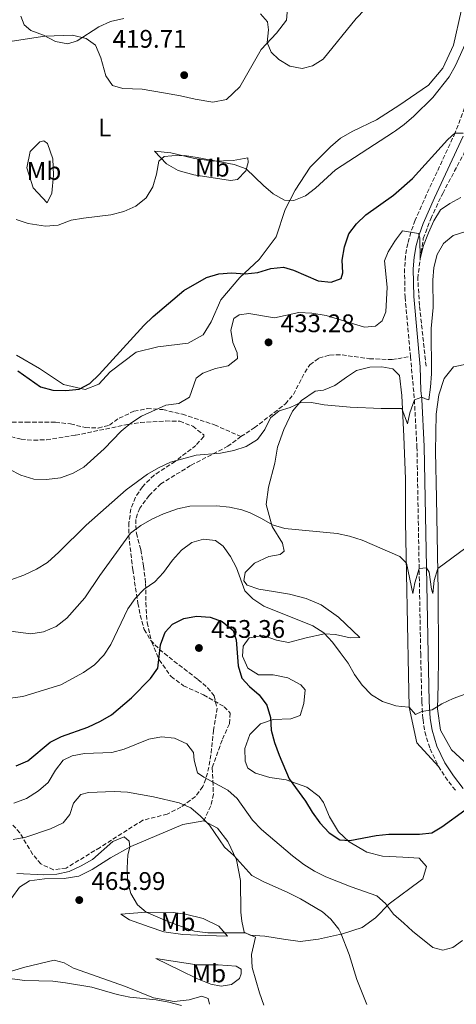
# Model space of a CAD drawing. Units: metres. Extents: x 600895 to 604350, y 4710658 to 4713022.
# Drawn here: x 602318 to 602490, y 4710920 to 4711307 of the extents above; entities that cross this region are included whole.
import ezdxf
from ezdxf.enums import TextEntityAlignment as Align

# ---------------------------------------------------------------- set-up
doc = ezdxf.new("R2010")
doc.units = ezdxf.units.M
doc.header["$MEASUREMENT"] = 0
doc.linetypes.add('DGN Style 3', pattern=[2.435890702152634, 1.739921930109024, -0.6959687720436097])
for name, color, linetype, lineweight in [('Barranco lineal', 142, 'DGN Style 3', 13), ('Camino', 7, 'DGN Style 3', 0), ('Cota de punto acotado terreno', 7, 'Continuous', 0), ('Curva de nivel directora', 30, 'Continuous', 30), ('Curva de nivel intermedia', 30, 'Continuous', 0), ('Etiqueta de uso rústico', 92, 'Continuous', 0), ('Línea de cambio de uso (parcela vista)', 92, 'Continuous', 0), ('Margen derecho', 7, 'Continuous', 0), ('Punto acotado terreno (símbolo)', 7, 'Continuous', 0), ('Senda', 7, 'DGN Style 3', 0), ('Zona arbolada', 92, 'DGN Style 3', 0)]:
    doc.layers.add(name, color=color, linetype=linetype, lineweight=lineweight)
doc.styles.add('Style-Arial', font='arial.ttf')

# ---------------------------------------------------------------- blocks, each defined once
blk = doc.blocks.new('5PATER')
at = {"layer": 'Punto acotado terreno (símbolo)', "linetype": 'Continuous', "lineweight": 0}
h = blk.add_hatch(color=51, dxfattribs=at)
edge = h.paths.add_edge_path()
edge.add_ellipse((0, 0), major_axis=(-0.1095731443231308, -0.1110710700762829), ratio=0.9994222409660317, start_angle=0, end_angle=360)

msp = doc.modelspace()

# ---------------------------------------------------------------- linework, layer by layer
at = {"layer": 'Barranco lineal', "color": 142, "linetype": 'DGN Style 3', "lineweight": 13}
msp.add_polyline3d([(602477.75, 4711171, 433.8600000000006), (602475.1399999997, 4711194.890000001, 431.679999999993), (602474.4500000002, 4711205.460000001, 431.0099999999948), (602475.4000000004, 4711213.26, 430), (602476.6399999997, 4711221.210000001, 429.4700000000012), (602479.5700000003, 4711229.029999999, 428.5500000000029), (602484.2599999999, 4711239, 427.3399999999965), (602492.5300000003, 4711254.529999999, 425), (602496.6299999999, 4711264.930000001, 424.1300000000047), (602500.1200000001, 4711274.310000001, 422.7799999999989), (602503.1100000005, 4711285.039999999, 421.3699999999953), (602504.7199999997, 4711294.92, 420), (602504.9000000004, 4711305.75, 419.2299999999959), (602506.5899999999, 4711326.75, 416.0800000000018), (602508.4000000004, 4711338.279999999, 415.0200000000041), (602508.9199999999, 4711343.9, 414.4700000000012)], dxfattribs=at)
at = {"layer": 'Camino', "color": 7, "linetype": 'DGN Style 3', "lineweight": 0, "extrusion": (-0.3342941792658318, -0.06645284390300774, 0.940123088348641), "elevation": -514046.0901403234, "flags": 128}
msp.add_lwpolyline([(-4503138.345684391, 1419202.27698872), (-4503132.378675905, 1419204.80020288), (-4503127.331678243, 1419207.528794936)], dxfattribs=at)
at = {"layer": 'Camino', "color": 7, "linetype": 'DGN Style 3', "lineweight": 0}
for points in [[(602493.7299999997, 4711274.980000002, 423.5800000000018), (602489.2199999992, 4711262.900000001, 425.1499999999943), (602477.9099999992, 4711238.600000001, 428.4100000000035), (602473.4299999998, 4711228.420000001, 429.5899999999965), (602471.7199999976, 4711223.75, 430.0299999999987), (602470.5100000007, 4711219.290000003, 430.4400000000024), (602469.620000001, 4711214.359999999, 430.8800000000047), (602469.2399999988, 4711209.400000002, 431.320000000007), (602469.44, 4711198.180000002, 432.1499999999943), (602471.5799999969, 4711174.779999999, 433.7899999999936)], [(602471.5799999969, 4711174.779999999, 433.7899999999936), (602473.129999998, 4711157.730000001, 434.9999999999999), (602474.1200000005, 4711139.290000001, 436.4700000000012), (602475.6099999992, 4711057.760000001, 442.6699999999984), (602476.0300000015, 4711038.830000001, 444.570000000007), (602476.5199999989, 4711031.980000002, 445.300000000003), (602477.2399999986, 4711027.060000001, 445.8099999999978), (602479.2699999983, 4711020.320000002, 446.6900000000023), (602482.640000001, 4711013.470000001, 447.3800000000048)]]:
    msp.add_polyline3d(points, dxfattribs=at)
at = {"layer": 'Curva de nivel directora', "color": 30, "linetype": 'Continuous', "lineweight": 30, "flags": 128}
for points, elevation in [([(602316.9999999984, 4711169.11), (602325.899999999, 4711162.840000001), (602330.7200000002, 4711161.530000002), (602335.8900000001, 4711161.390000001), (602341.1299999994, 4711161.900000002), (602345.3499999995, 4711164.230000001), (602348.9599999993, 4711167.690000001), (602366.5799999993, 4711187.000000001), (602370.2099999991, 4711190.53), (602382.3399999995, 4711200.810000002), (602391.249999999, 4711205.91), (602396.1599999996, 4711207.340000001), (602401.1500000008, 4711207.700000001), (602406.4999999995, 4711207.340000001), (602411.4699999985, 4711207.890000001), (602416.6200000005, 4711209.460000002), (602421.5899999993, 4711210.020000001), (602425.5700000002, 4711208.77), (602435.2499999985, 4711204.560000001), (602440.3800000004, 4711204.100000001), (602444.3199999988, 4711205.510000001), (602444.9699999993, 4711207.740000002), (602444.6600000008, 4711212.660000001), (602445.5500000004, 4711217.990000002), (602447.3099999995, 4711223.039999999), (602450.28, 4711227.070000002), (602454.0499999986, 4711230.5), (602464.8299999988, 4711238.27), (602465.9100000006, 4711239.210000004), (602472.3999999994, 4711244.830000003), (602486.1999999994, 4711260.090000002), (602489.2199999992, 4711262.900000001), (602492.3199999994, 4711262.750000001)], 425), ([(602316.2799999987, 4711013.650000001), (602320.8600000008, 4711015.680000001), (602329.6799999987, 4711022.970000003), (602334.1299999988, 4711025.25), (602344.5800000007, 4711028.940000001), (602349.4699999989, 4711031.230000001), (602353.8200000008, 4711033.689999999), (602361.7699999991, 4711040.390000001), (602369.1999999988, 4711048.04), (602372.0800000001, 4711052.15), (602373.1199999994, 4711061.240000002), (602374.9299999998, 4711066.29), (602377.9299999995, 4711069.420000002), (602382.3899999986, 4711071.660000001), (602387.3099999983, 4711072.600000001), (602392.7300000008, 4711072.24), (602397.4099999992, 4711070.51), (602401.7000000007, 4711066.910000001), (602402.959999999, 4711063.300000002), (602403.7300000002, 4711052.970000001), (602405.1899999997, 4711048.189999999), (602408.2000000007, 4711044.87), (602412.0599999984, 4711041.590000001), (602414.9699999987, 4711037.520000001), (602416.4299999982, 4711032.74), (602416.6999999987, 4711027.670000001), (602418.089999999, 4711022.84), (602419.8399999992, 4711017.869999999), (602423.7699999987, 4711008.49), (602430.1999999991, 4710999.750000001), (602432.8099999998, 4710995.49), (602435.919999999, 4710991.279999999), (602439.5600000002, 4710987.320000002), (602443.7499999988, 4710984.600000001), (602447.7199999986, 4710984.25), (602458.0799999986, 4710986.230000001), (602463.0599999985, 4710986.730000001), (602468.5399999992, 4710986.74), (602475.0899999985, 4710986.76), (602480.0500000004, 4710987.359999999), (602483.98, 4710989.690000001), (602492.980000001, 4710996.240000002)], 450)]:
    msp.add_lwpolyline(points, dxfattribs=dict(at, elevation=elevation))
at = {"layer": 'Curva de nivel intermedia', "color": 30, "linetype": 'Continuous', "lineweight": 0, "flags": 128}
for points, elevation in [([(602412.5800000015, 4711309.730000001), (602415.2900000005, 4711306.529999999), (602415.6200000013, 4711303.390000002), (602415.2100000001, 4711298.409999999), (602416.7099999998, 4711294.560000001), (602419.7499999997, 4711291.71), (602424.0200000012, 4711289.109999998), (602428.980000001, 4711288.160000001), (602432.9800000021, 4711289.189999999), (602437.230000001, 4711291.829999999), (602450.2599999999, 4711307.84), (602457.150000001, 4711315.210000001), (602465.0400000013, 4711322.41), (602476.7800000004, 4711334.390000001), (602478.610000001, 4711336.039999999), (602483.0600000012, 4711339.099999999), (602487.6100000021, 4711341.220000001), (602496.6100000008, 4711341.220000001)], 415), ([(602318.1100000015, 4711308.720000001), (602319.4200000013, 4711305.409999999), (602322.1500000005, 4711303.179999999), (602327.0600000012, 4711301.259999999), (602331.7400000016, 4711298.82), (602336.6600000013, 4711297.850000001), (602340.3400000005, 4711299.039999999), (602348.9100000003, 4711304.619999998), (602353.5200000014, 4711306.659999999), (602358.7699999996, 4711307.849999999)], 415), ([(602316.300000001, 4711228.789999997), (602321.0300000008, 4711227.17), (602327.8900000005, 4711226.11), (602332.8700000005, 4711226.55), (602337.9600000001, 4711228.42), (602342.8799999995, 4711229.310000001), (602353.6399999998, 4711230.58), (602358.7400000005, 4711231.859999998), (602363.4500000001, 4711234.009999999), (602367.5600000004, 4711237.25), (602370.1100000008, 4711241.59), (602371.5800000015, 4711246.59), (602372.4800000001, 4711251.680000001), (602374.6200000015, 4711253.539999999), (602377.5700000018, 4711253.830000001), (602382.5700000019, 4711253.9), (602387.5300000019, 4711253.09), (602402.17, 4711250.359999999), (602406.8700000006, 4711248.649999999), (602413.640000001, 4711242.160000001), (602417.5500000003, 4711238.88), (602422.0400000007, 4711236.340000001), (602425.6600000019, 4711236.24), (602430.2300000006, 4711238.05), (602434.1800000002, 4711241.109999998), (602442.1200000016, 4711248.27), (602464.8600000001, 4711263.09), (602465.6600000003, 4711263.649999999), (602469.1200000005, 4711266.100000001), (602472.8799999999, 4711269.390000001), (602480.4300000004, 4711276.699999998), (602486.8299999997, 4711284.949999999), (602489.3100000008, 4711289.300000001), (602493.7800000011, 4711299.220000001)], 420.0000000000001), ([(602427.6199999999, 4711192.119999999), (602432.8000000009, 4711191.82), (602438.3200000018, 4711190.98), (602453.4200000005, 4711186.310000001), (602457.8100000004, 4711186.76), (602460.3899999998, 4711188.779999998), (602461.9299999998, 4711192.33), (602462.3700000001, 4711202.100000001), (602461.3600000021, 4711212.470000001), (602462.8500000007, 4711215.970000001), (602465.4400000012, 4711220.249999999), (602466.1000000007, 4711221.109999999), (602468.5000000012, 4711224.269999998), (602474.770000001, 4711223.210000001), (602475.2800000005, 4711221.529999998), (602475.4000000012, 4711213.26), (602476.72, 4711218.45), (602478.630000001, 4711223.510000001), (602480.740000001, 4711228.230000001), (602483.3499999995, 4711232.489999999), (602487.0700000012, 4711235.029999998), (602491.47, 4711237.409999999)], 430), ([(602314.1599999998, 4711086.939999999), (602319.2900000017, 4711088.720000001), (602324.3800000012, 4711091.109999999), (602328.6100000002, 4711093.77), (602333.0899999995, 4711097.75), (602343.91, 4711108.350000001), (602359.620000001, 4711122.319999999), (602368.0299999998, 4711128.5), (602372.3900000007, 4711131.029999999), (602377.0900000012, 4711133.220000001), (602387.1600000008, 4711135.980000001), (602396.8100000002, 4711136.789999997), (602402.0100000014, 4711137.829999999), (602406.8700000006, 4711139.349999999), (602411.3800000012, 4711142.119999998), (602414.2700000014, 4711146.079999999), (602416.5199999999, 4711150.699999999), (602419.8200000012, 4711153.399999999), (602424.1500000008, 4711154.77), (602428.7000000017, 4711156.849999999), (602432.630000001, 4711156.679999999), (602437.5400000017, 4711155.749999999), (602447.8799999994, 4711154.819999998), (602460.020000001, 4711154.31), (602466.7900000013, 4711154.329999999), (602468.2300000008, 4711154.329999999), (602470.4400000013, 4711148.27), (602471.350000001, 4711152.65), (602473.1300000002, 4711157.729999999), (602476.0700000018, 4711158.789999999), (602477.4800000022, 4711158.09), (602478.8300000001, 4711157.77), (602479.5200000008, 4711162.720000001), (602479.8, 4711167.990000002), (602479.7599999999, 4711185.83), (602480.5399999999, 4711194.149999999), (602480.4400000017, 4711204.86), (602480.8000000014, 4711209.890000001), (602482.0800000001, 4711214.939999999), (602484.5300000019, 4711219.330000001), (602488.4500000002, 4711222.369999998), (602504.5400000013, 4711227.489999999)], 435.0000000000001), ([(602313.620000001, 4711130.46), (602318.1300000016, 4711128.050000001), (602323.2800000015, 4711126.470000001), (602328.2900000005, 4711126.340000001), (602333.8200000004, 4711127.050000001), (602338.520000001, 4711128.739999998), (602343.0200000004, 4711131.289999999), (602350.9100000006, 4711138.41), (602357.6299999995, 4711145.42), (602361.5000000009, 4711148.609999999), (602365.7000000008, 4711151.32), (602375.2699999996, 4711155.579999999), (602380.4300000007, 4711156.33), (602384.5999999993, 4711158.849999999), (602387.2500000001, 4711166.279999998), (602389.8300000018, 4711168.25), (602394.7800000005, 4711170.060000001), (602399.7400000005, 4711171.189999999), (602403.4300000007, 4711173.95), (602403.3900000004, 4711176.27), (602401.6400000004, 4711180.26), (602400.9000000004, 4711185.230000001), (602401.9900000012, 4711189.739999999), (602404.1500000004, 4711191.220000001), (602407.9099999999, 4711191.710000001), (602418.0800000001, 4711190.01), (602427.6199999999, 4711192.119999999)], 430), ([(602312.1200000013, 4711066.989999999), (602322.1399999993, 4711065.680000001), (602327.0900000003, 4711066.359999999), (602332.0600000013, 4711068.519999999), (602336.2000000009, 4711071.810000001), (602343.3600000001, 4711079.75), (602349.2200000008, 4711088.630000001), (602361.3500000011, 4711105.24), (602365.4200000013, 4711108.24), (602369.78, 4711110.770000001), (602374.3100000008, 4711112.88), (602379.7800000003, 4711114.78), (602384.6700000007, 4711115.83), (602395.1500000015, 4711116.060000001), (602400.2600000012, 4711115.5), (602405.1400000006, 4711114.42), (602408.4100000006, 4711113.300000001), (602412.9400000013, 4711111.09), (602417.2700000008, 4711108.499999999), (602422.0600000009, 4711107.070000002), (602442.6900000017, 4711105.090000001), (602447.6000000001, 4711104.100000001), (602452.5399999998, 4711102.470000001), (602467.4000000015, 4711096.13), (602469.9699999997, 4711093.470000001), (602472.4599999997, 4711081.569999999), (602473.3200000003, 4711085.689999999), (602475.0000000012, 4711091.319999999), (602477.8399999999, 4711091.55), (602478.8800000014, 4711089.92), (602479.8700000016, 4711083.230000001), (602480.4000000014, 4711081.539999999), (602480.9600000001, 4711086.569999999), (602482.3900000006, 4711091.369999999), (602493.3400000008, 4711099.5)], 440), ([(602313.9600000008, 4711040.310000001), (602318.9299999997, 4711040.9), (602333.9099999998, 4711045.51), (602342.8700000006, 4711050.439999999), (602347.1700000011, 4711053.449999999), (602350.8900000005, 4711057.220000001), (602353.5500000003, 4711061.449999998), (602360.2500000015, 4711075.430000001), (602363.1900000006, 4711079.529999999), (602366.6600000019, 4711083.199999999), (602370.9700000014, 4711086.119999998), (602374.3900000012, 4711089.769999999), (602377.8600000001, 4711094.569999999), (602381.47, 4711098.589999998), (602385.4400000019, 4711101.640000001), (602390.1100000012, 4711102.92), (602394.7600000004, 4711102.31), (602397.7900000013, 4711100.119999999), (602400.7700000008, 4711096.109999999), (602403.0599999996, 4711091.599999999), (602406.3000000007, 4711082.609999999), (602409.440000001, 4711079.359999999), (602413.8800000001, 4711076.529999999), (602433.0800000003, 4711068.829999999), (602437.4200000011, 4711066.04), (602440.8200000008, 4711062.369999999), (602443.9600000011, 4711058.3), (602447.01, 4711054.090000001), (602449.5900000016, 4711049.680000001), (602452.6000000001, 4711045.369999999), (602456.1800000009, 4711041.56), (602460.5000000015, 4711039.05), (602465.7600000009, 4711037.34), (602468.0099999995, 4711037.080000001), (602471.1100000021, 4711036.720000001), (602473.5199999993, 4711033.849999999), (602476.0400000005, 4711035.109999999), (602480.0900000007, 4711035.65), (602483.9199999995, 4711038.02), (602488.4300000002, 4711040.220000001), (602493.1300000007, 4711041.929999999)], 445), ([(602315.3700000012, 4710999.009999999), (602320.32, 4711000.800000002), (602325.13, 4711003.850000001), (602328.8800000006, 4711007.149999999), (602331.7800000019, 4711011.970000001), (602334.7900000005, 4711015.949999999), (602338.320000002, 4711017.67), (602343.2400000016, 4711018.550000001), (602353.9600000016, 4711018.949999999), (602358.8000000007, 4711020.220000001), (602368.5799999997, 4711024.230000001), (602373.5900000011, 4711025.130000002), (602378.7200000007, 4711024.619999999), (602383.4900000006, 4711022.269999998), (602386.1000000013, 4711018.970000002)], 455), ([(602386.1000000013, 4711018.970000002), (602386.4299999998, 4711015.84), (602387.7599999999, 4711010.92), (602390.1500000014, 4711009.17), (602399.5999999995, 4711004.13), (602403.3800000015, 4711000.859999999), (602409.4299999998, 4710992.24), (602412.8899999999, 4710988.630000001), (602425.0899999995, 4710978.199999999), (602429.5399999998, 4710974.84), (602433.8, 4710972.189999999), (602438.2999999995, 4710970.000000001), (602448.17, 4710966.050000001), (602458.3800000004, 4710962.439999999), (602461.7599999999, 4710959.439999999), (602464.9600000007, 4710955.329999999), (602468.9000000014, 4710951.789999999), (602472.4199999995, 4710948.640000002), (602480.37, 4710942.11), (602484.3399999997, 4710941.16), (602488.2900000016, 4710942.180000001), (602492.1200000005, 4710944.939999999)], 455), ([(602315.1299999999, 4710984.63), (602320.0700000018, 4710985.56), (602329.890000001, 4710988.91), (602334.7900000005, 4710991.199999999), (602337.4400000013, 4710994.519999999), (602338.8800000009, 4710999.039999999), (602341.7799999999, 4711002.369999998), (602344.86, 4711003.180000001), (602354.8500000013, 4711003.58)], 460.0000000000001), ([(602354.8500000013, 4711003.58), (602360.1399999997, 4711003.24), (602370.3700000001, 4711001.49), (602380.490000001, 4710999.149999999), (602385.0599999997, 4710997.09), (602388.9199999998, 4710993.899999999), (602392.4500000015, 4710990.350000001), (602398.3300000001, 4710981.710000001), (602402.0100000014, 4710978.329999999), (602409.1700000007, 4710970.460000001), (602413.5800000007, 4710968.099999999), (602423.3500000006, 4710963.829999999), (602428.2400000012, 4710961.349999999), (602436.9000000004, 4710956.140000001), (602440.2400000019, 4710953.359999999), (602443.3300000009, 4710949.399999999), (602444.14, 4710947.850000001), (602447.4200000013, 4710939.400000001), (602450.5100000004, 4710929.600000001), (602454.3500000003, 4710919.73)], 460.0000000000001), ([(602316.6200000007, 4710971.239999999), (602327.1500000006, 4710970.710000002), (602332.3200000006, 4710971.069999999), (602337.2100000011, 4710972.100000001), (602341.9400000008, 4710974.25), (602346.4, 4710976.829999999), (602354.3700000007, 4710983.869999997), (602358.8299999998, 4710985.77), (602360.8400000016, 4710984.06), (602361.0200000004, 4710981.640000001), (602360.2900000017, 4710978.640000001), (602359.980000001, 4710973.409999999), (602360.1900000012, 4710968.239999999), (602361.4100000014, 4710963.4), (602364.1500000019, 4710959.02), (602367.5200000004, 4710956.070000002), (602376.7200000002, 4710952.15), (602386.5599999995, 4710948.63), (602391.8400000012, 4710947.929999998), (602406.4600000016, 4710947.91), (602410.5000000005, 4710946.23), (602409.0000000007, 4710939.339999998), (602409.3000000003, 4710934.350000001), (602412.1100000021, 4710924.309999999), (602413.8300000009, 4710919.45)], 465.0000000000001), ([(602314.740000001, 4710929.84), (602319.6900000018, 4710929.15), (602330.7000000001, 4710928.909999999), (602335.7800000006, 4710928.300000001), (602346.0700000015, 4710926.550000001), (602356.1200000008, 4710923.619999998), (602361.0300000014, 4710922.55), (602371.4500000019, 4710921.509999999), (602376.3899999994, 4710920.659999999), (602381.4800000011, 4710919.329999999)], 470)]:
    msp.add_lwpolyline(points, dxfattribs=dict(at, elevation=elevation))
at = {"layer": 'Línea de cambio de uso (parcela vista)', "color": 92, "linetype": 'Continuous', "lineweight": 0}
for points in [[(602314.75, 4711298.890000001, 416.2100000000065), (602327.5899999999, 4711300.949999999, 415.0500000000029), (602338.5199999996, 4711301.34, 414.9100000000035), (602343.8499999996, 4711299.970000001, 414.9600000000065), (602347.5199999996, 4711297.359999999, 415.4400000000023), (602349.6399999997, 4711292.380000001, 415.5899999999965), (602351.6100000005, 4711285.279999999, 416.1699999999983), (602354.2599999999, 4711281.449999999, 416.8399999999965), (602358.2699999996, 4711280.359999999, 417.4199999999983), (602365.8799999999, 4711279.980000001, 418.8699999999953), (602374.2999999998, 4711278.529999999, 419.8399999999965), (602381.0199999996, 4711277.359999999, 420.2299999999959), (602386.8399999999, 4711276.050000001, 420.1300000000047), (602393.8099999996, 4711274.939999999, 419.1600000000035), (602399.1699999999, 4711275.99, 418.8699999999953), (602404.3499999996, 4711280.949999999, 417.7100000000065), (602412.7800000003, 4711295.689999999, 415.3899999999995), (602418.8499999996, 4711302.060000001, 414.1900000000023), (602422.7699999996, 4711307.130000001, 413.6100000000006), (602423.1900000004, 4711311.789999999, 413.070000000007)], [(602491.5899999999, 4711310.710000001, 417.6600000000035), (602488.4600000001, 4711297.310000001, 418.7299999999959), (602484.3600000005, 4711288.25, 419.6499999999942), (602478.6500000004, 4711281.640000001, 420.1300000000047), (602467.04, 4711273.57, 419.5500000000029), (602465.5599999996, 4711272.630000001, 419.4799999999959), (602458.2400000002, 4711268, 419.1600000000035), (602448.8200000003, 4711263.52, 418.4900000000052), (602444.0899999999, 4711260.800000001, 418.1999999999971), (602440.0899999999, 4711257.359999999, 418.1000000000058), (602432.1100000005, 4711249.27, 418.9199999999983), (602426.1900000004, 4711240.300000001, 419.6000000000058), (602422.2599999999, 4711232.699999999, 420.5599999999977), (602418.6600000003, 4711221.949999999, 421.820000000007), (602412.0199999996, 4711213.039999999, 423.6999999999971), (602404.3300000001, 4711205.859999999, 425.1999999999971), (602396.9600000001, 4711197.119999999, 426.6999999999971), (602393.0999999996, 4711188.42, 427.3300000000018), (602389.9100000003, 4711183.300000001, 427.429999999993), (602384.0999999996, 4711180.02, 427.3800000000047), (602372.04, 4711178.640000001, 426.070000000007), (602363.5499999998, 4711176.529999999, 425.5399999999936), (602353.2699999996, 4711168.77, 424.9100000000035), (602348.7999999998, 4711163.930000001, 425.1999999999971), (602343.5199999996, 4711161.859999999, 425.7299999999959), (602334.9100000003, 4711163.74, 425.0599999999977), (602325.4600000001, 4711170.130000001, 424.3800000000047), (602316.5, 4711175.310000001, 424.2799999999989)], [(602328.5199999996, 4711235.230000001, 419.8399999999965), (602323, 4711241.189999999, 419.2599999999948), (602320.5300000003, 4711249.07, 418.5299999999988), (602321.8899999997, 4711255.439999999, 417.9499999999971), (602325.6399999997, 4711259.359999999, 417.3699999999953), (602327.2699999996, 4711259.74, 417.2799999999988), (602328.6100000005, 4711258.67, 417.3300000000018), (602330.6900000004, 4711252.600000001, 418.0500000000029), (602330.9600000001, 4711246.199999999, 418.5800000000018), (602330.4000000004, 4711239.060000001, 419.2599999999948), (602328.5199999996, 4711235.230000001, 419.8399999999965)], [(602370.7599999999, 4711255.59, 419.3999999999942), (602375.54, 4711250.699999999, 420.6100000000006), (602380.1100000005, 4711248.050000001, 421.1399999999995), (602386.2999999998, 4711246.32, 422.2100000000065), (602400.7699999996, 4711244.109999999, 421.7700000000041), (602403.4199999999, 4711244.449999999, 421.2400000000052), (602406.7000000002, 4711247.880000001, 419.9799999999959), (602407.6200000001, 4711251.16, 419.3999999999942), (602407.5300000003, 4711253.029999999, 419.1600000000035), (602401.7400000002, 4711251.92, 419.6900000000023), (602394.2000000002, 4711251.630000001, 420.0800000000018), (602386.5099999999, 4711252.730000001, 420.2299999999959), (602377.1699999999, 4711255.01, 420.179999999993), (602370.7599999999, 4711255.59, 419.3999999999942)], [(602390.1900000004, 4710992.01, 460.2299999999959), (602395.5499999998, 4710989.189999999, 459.8500000000058), (602399.6100000005, 4710983.869999999, 459.6499999999942), (602403.0300000003, 4710976.730000001, 460.3800000000047), (602404.5999999996, 4710968.59, 461.1000000000058), (602404.8399999999, 4710956.029999999, 463.8099999999977), (602405.1900000004, 4710952.470000001, 464.4900000000052), (602406.0999999996, 4710948.140000001, 464.8699999999953), (602408.4100000003, 4710947.02, 465.1100000000006), (602414.2699999996, 4710946.680000001, 464.5299999999989), (602421.5999999996, 4710945.4, 464.1000000000058), (602428.0800000001, 4710944.52, 463.179999999993), (602435.3799999999, 4710945.41, 461.8300000000018), (602444.8300000001, 4710947.480000001, 459.8500000000058), (602452.5899999999, 4710950, 458.25), (602457.79, 4710953.82, 456.1699999999983), (602463.1500000004, 4710959.4, 454.3899999999995), (602468.7800000003, 4710963.49, 453.320000000007), (602470.2599999999, 4710964.57, 453.0299999999989), (602476.4199999999, 4710969.189999999, 452.3600000000006), (602477.9199999999, 4710974.039999999, 451.8699999999953), (602474.9800000006, 4710977.33, 451.1999999999971), (602468.6299999999, 4710977.689999999, 451.1699999999983), (602460.5300000003, 4710978.15, 451.1499999999942), (602454.4600000001, 4710979.630000001, 450.7100000000065), (602447.4000000004, 4710983.699999999, 450.2299999999959), (602443.2300000006, 4710987.689999999, 449.8399999999965), (602439.7100000001, 4710993.619999999, 449.4600000000065), (602437.2699999996, 4710999.199999999, 448.9700000000012), (602435.6699999999, 4711001.539999999, 448.929999999993), (602430.7800000003, 4711005.33, 449.6000000000058), (602422.6399999997, 4711008.180000001, 449.8899999999995), (602416.2300000006, 4711009.050000001, 450.5200000000041), (602410.5899999999, 4711010.720000001, 451.2899999999936), (602407.4800000006, 4711012.789999999, 452.1100000000006), (602406.4699999997, 4711015.560000001, 452.2100000000065), (602406.4000000004, 4711020.449999999, 451.820000000007), (602408.3200000003, 4711025.980000001, 451.2899999999936), (602412.54, 4711030.199999999, 450.7100000000065), (602417.4699999997, 4711031.91, 449.8899999999995), (602424.4800000006, 4711032.130000001, 448.929999999993), (602428.1399999997, 4711033.51, 448.1000000000058), (602429.6500000004, 4711038.24, 447.429999999993), (602430.1200000001, 4711043.619999999, 446.5099999999948), (602428.4000000004, 4711045.59, 446.4600000000065), (602423.3399999999, 4711048.300000001, 446.8000000000029), (602417.5300000003, 4711049.550000001, 447.570000000007), (602411.7300000006, 4711049.460000001, 447.9100000000035), (602407.5800000001, 4711052.060000001, 448.8300000000018), (602405.4000000004, 4711056.800000001, 449.1199999999953), (602405.6500000004, 4711060.74, 449.1199999999953), (602408.0199999996, 4711064.09, 448.7799999999989), (602413.6200000001, 4711065.02, 448.1999999999971), (602418.7800000003, 4711063.100000001, 447.8099999999977), (602423.5700000003, 4711062.26, 446.9900000000052), (602430.4900000002, 4711064.050000001, 445.8300000000018), (602437.7199999997, 4711065.66, 445.1100000000006), (602442.0700000003, 4711065.359999999, 444.6699999999983), (602447.7699999996, 4711064.050000001, 444.3300000000018), (602451.6900000004, 4711064.17, 443.75), (602443.2400000002, 4711072.140000001, 442.8399999999965), (602436.3499999996, 4711077, 442.2599999999948), (602430.4500000002, 4711079.57, 442.2100000000065), (602423.9000000004, 4711081.230000001, 442.4499999999971), (602417.6699999999, 4711082.289999999, 442.7899999999936), (602411.8499999996, 4711083.180000001, 443.5599999999977), (602407.2999999998, 4711084.800000001, 444.1399999999995), (602405.9500000002, 4711086.539999999, 444.7700000000041), (602406.4400000004, 4711089.800000001, 444.8699999999953), (602410.1399999997, 4711093.42, 443.6600000000035), (602415.7800000003, 4711096.039999999, 442.8399999999965), (602420.2400000002, 4711096.890000001, 441.8699999999953), (602421.79, 4711098.119999999, 441.2400000000052), (602421.2000000002, 4711101.369999999, 440.8999999999942), (602417.1799999997, 4711107.84, 439.7400000000052), (602414.8200000003, 4711116.560000001, 439.5), (602415.6299999999, 4711123.4, 438.7299999999959), (602418.1600000003, 4711132.859999999, 437.6699999999983), (602419.2100000001, 4711139.16, 437.179999999993), (602421.6500000004, 4711146.02, 436.3099999999977), (602425.1799999997, 4711153.26, 435.8800000000047), (602428.6200000001, 4711157.539999999, 435.3899999999995), (602434.0099999999, 4711161.119999999, 435.0599999999977), (602437.3799999999, 4711161.59, 434.8099999999977), (602441.8300000001, 4711163.34, 434.8600000000006), (602446.3700000001, 4711166.67, 434.1900000000023), (602450.3799999999, 4711169.27, 433.9400000000023), (602455.6200000001, 4711170.609999999, 433.6100000000006), (602460.3300000001, 4711170.730000001, 433.6100000000006), (602464.6900000004, 4711170.01, 433.9400000000023), (602466.6500000004, 4711167.92, 434.3099999999977), (602467.2699999996, 4711167.27, 434.429999999993), (602468.1600000003, 4711159.49, 434.7700000000041), (602469, 4711143.25, 435.679999999993), (602469.5999999996, 4711126.58, 437.2799999999989), (602469.5899999999, 4711109.730000001, 438.9199999999983), (602470.0599999996, 4711089.32, 440.320000000007), (602470.8099999996, 4711049.460000001, 443.6600000000035), (602471.1100000005, 4711036.720000001, 445.1600000000035), (602474.0300000003, 4711022.74, 446.1699999999983), (602482.6399999997, 4711013.470000001, 447.3800000000047)], [(602494.2800000003, 4711171.859999999, 437.929999999993), (602488.5199999996, 4711170.730000001, 436.9600000000065), (602484.8499999996, 4711166.119999999, 436.4700000000012), (602482.79, 4711159.730000001, 436.179999999993), (602481.7400000002, 4711152.08, 435.8000000000029), (602481.3899999997, 4711137.359999999, 436.6699999999983), (602481.8700000001, 4711119.01, 438.3600000000006), (602482.54, 4711082.42, 440.6399999999995), (602482.5999999996, 4711056.470000001, 442.8600000000006), (602482.4299999997, 4711045.730000001, 443.9799999999959), (602482.2599999999, 4711036.050000001, 445.3800000000047), (602483.3399999999, 4711027.720000001, 446.1999999999971), (602487.7699999996, 4711019.99, 447.6100000000006), (602497.6200000001, 4711010.91, 449.8300000000018)], [(602297.3099999996, 4710941.699999999, 471.2100000000065), (602298.75, 4710946.310000001, 470.2400000000052), (602303.2100000001, 4710951.630000001, 469.5200000000041), (602308.9100000003, 4710954.130000001, 468.3600000000006), (602311.6500000004, 4710956.890000001, 467.7799999999989), (602314.5999999996, 4710961.699999999, 466.6699999999983), (602317.5700000003, 4710965.850000001, 465.9400000000023), (602321.5800000001, 4710968.380000001, 465.8000000000029), (602327.4900000002, 4710969.130000001, 465.5599999999977), (602335.2199999997, 4710969.300000001, 465.5099999999948), (602340.9400000004, 4710970.230000001, 465.8500000000058), (602346.2199999997, 4710972.84, 465.8999999999942), (602353.4100000003, 4710977.42, 465.3600000000006), (602361.5, 4710981.939999999, 464.9799999999959), (602381.9199999999, 4710990.630000001, 461.3000000000029), (602390.1900000004, 4710992.01, 460.2299999999959)], [(602399.4900000002, 4710946.680000001, 465.3099999999977), (602390.8499999996, 4710946.92, 466.4199999999983), (602381.9000000004, 4710947.279999999, 466.7599999999948), (602374.4600000001, 4710948.32, 466.9600000000065), (602368.6900000004, 4710950.289999999, 466.9600000000065), (602360.9199999999, 4710953.08, 465.8899999999995), (602357.5700000003, 4710955.27, 465.3600000000006), (602367.5199999996, 4710956.07, 464.7799999999989), (602378.0999999996, 4710955.92, 464.0099999999948), (602382.9400000004, 4710955.27, 463.9600000000065), (602389.9100000003, 4710953.550000001, 464.0099999999948), (602396.1100000005, 4710950.619999999, 464.6399999999995), (602399.4900000002, 4710946.680000001, 465.3099999999977)], [(602392.4699999997, 4710919.789999999, 469.0399999999936), (602391.9500000002, 4710922.140000001, 469.4199999999983), (602389.4600000001, 4710922.949999999, 469.6199999999953), (602384.4699999997, 4710921.609999999, 469.6199999999953), (602378.5599999996, 4710920.869999999, 469.7599999999948), (602370.4400000004, 4710922.32, 469.6199999999953), (602359.3799999999, 4710926.75, 468.75), (602338.8600000005, 4710934.01, 467.9700000000012), (602335.1500000004, 4710936.140000001, 467.9700000000012), (602331.3300000001, 4710937.109999999, 467.9700000000012), (602319.7599999999, 4710934.470000001, 468.6499999999942), (602313.2100000001, 4710932.5, 469.6600000000035), (602306.9299999997, 4710931.869999999, 470.1000000000058), (602301.6600000003, 4710933.300000001, 470.5299999999989), (602298.4100000003, 4710936.58, 471.0200000000041), (602297.3099999996, 4710941.699999999, 471.2100000000065)], [(602371.3499999996, 4710937.82, 467.5399999999936), (602380.7100000001, 4710933.189999999, 468.7400000000052), (602387.7100000001, 4710929.779999999, 469.2700000000041), (602393, 4710927.74, 469.2700000000041), (602396.9900000002, 4710926.949999999, 468.3099999999977), (602401.0899999999, 4710927.609999999, 467.3899999999995), (602404.3200000003, 4710929.960000001, 466.179999999993), (602404.9600000001, 4710931.779999999, 465.75), (602404.8700000001, 4710933.59, 465.6999999999971), (602402.9800000006, 4710934.77, 466.0899999999965), (602395.9100000003, 4710935.33, 466.0899999999965), (602387.3899999997, 4710935.390000001, 466.6699999999983), (602371.3499999996, 4710937.82, 467.5399999999936)]]:
    msp.add_polyline3d(points, dxfattribs=at)
at = {"layer": 'Margen derecho', "color": 7, "linetype": 'Continuous', "lineweight": 0}
msp.add_polyline3d([(602492.3599999995, 4711261.58, 425.1499999999943), (602481.0100000015, 4711237.200000001, 428.4100000000035), (602476.5900000003, 4711227.150000001, 429.5899999999965), (602474.9600000009, 4711222.710000004, 430.0299999999987), (602473.8299999977, 4711218.540000002, 430.4400000000024), (602472.9999999984, 4711213.920000002, 430.8800000000047), (602472.640000001, 4711209.300000002, 431.320000000007), (602472.8399999997, 4711198.36, 432.1499999999943), (602475.3699999999, 4711170.690000001, 434.1000000000059), (602475.6999999986, 4711161.400000001, 434.75), (602476.0100000014, 4711157.939999999, 434.9999999999999), (602477.0100000006, 4711139.4, 436.4700000000012), (602478.4999999992, 4711057.820000002, 442.6699999999984), (602478.9100000005, 4711038.960000004, 444.570000000007), (602479.3900000011, 4711032.290000001, 445.300000000003), (602480.0700000006, 4711027.690000001, 445.8099999999978), (602481.9699999982, 4711021.380000001, 446.6900000000023), (602485.1499999989, 4711014.900000001, 447.3800000000048), (602488.4799999993, 4711009.76, 448.2400000000054), (602492.390000001, 4711004.800000003, 449.3600000000007)], dxfattribs=at)
at = {"layer": 'Senda', "color": 7, "linetype": 'DGN Style 3', "lineweight": 0}
for points in [[(602404.8399999988, 4711143.280000002, 434.4100000000037), (602410.0799999981, 4711146.730000002, 434.699999999997), (602422.3299999969, 4711156.12, 434.550000000003), (602425.4800000007, 4711159.850000001, 434.1199999999953), (602429.9800000001, 4711168.520000001, 433.5599999999977), (602431.9600000004, 4711171.570000002, 433.5599999999977), (602435.5100000022, 4711174.190000001, 433.5599999999977), (602439.7899999982, 4711175.369999999, 433.5599999999977), (602444.6200000006, 4711175.440000001, 433.5599999999977), (602455.420000001, 4711173.930000001, 433.3399999999967), (602464.3999999975, 4711173.570000002, 433.1999999999972), (602466.5900000001, 4711173.940000001, 433.3800000000048), (602471.5799999969, 4711174.779999999, 433.7899999999936)], [(602312.3, 4711149.000000001, 427.9799999999959), (602320.2100000004, 4711148.960000004, 427.2100000000063), (602331.7799999998, 4711148.890000002, 427.0599999999978), (602337.6799999983, 4711148.27, 427.3500000000058), (602343.5599999991, 4711146.850000001, 427.8800000000048), (602348.579999997, 4711146.650000001, 428.4100000000035), (602353.0000000005, 4711147.770000001, 428.679999999993), (602356.8299999972, 4711150.51, 428.7799999999989), (602362.7100000001, 4711153.25, 429.3800000000046), (602367.9200000003, 4711154.32, 429.8099999999978), (602374.0899999995, 4711153.9, 430.1499999999942), (602381.7899999997, 4711152.100000001, 431.0000000000001), (602394.3799999983, 4711147.900000001, 432.5899999999967), (602404.8399999988, 4711143.280000002, 434.4100000000037)], [(602404.8399999988, 4711143.280000002, 434.4100000000037), (602399.699999998, 4711139.460000001, 434.7899999999936), (602385.0100000005, 4711131.880000002, 435.8800000000048), (602373.3299999973, 4711124.710000001, 437.0399999999937), (602368.7399999984, 4711120.08, 437.7599999999948), (602364.9499999997, 4711115.130000001, 438.050000000003), (602363.3799999985, 4711110.700000001, 438.8300000000018), (602363.6399999999, 4711105.27, 439.9900000000052), (602365.4200000013, 4711098.77, 441.3899999999994), (602366.480000001, 4711092.320000002, 443.2200000000012), (602367.3000000012, 4711085.380000001, 444.5800000000019), (602367.3500000003, 4711077.83, 445.979999999996), (602367.8799999979, 4711070.050000002, 447.0399999999936), (602369.6799999995, 4711062.4, 448.6799999999931), (602372.6799999991, 4711055.380000004, 450.0899999999965), (602377.3000000013, 4711048.800000002, 451.1499999999942), (602382.25, 4711045.180000001, 452.1199999999953), (602390.0899999988, 4711041.609999999, 452.4100000000035), (602398.2499999995, 4711036.950000001, 452.2100000000066), (602400.5799999986, 4711034.45, 452.1600000000037), (602400.2800000013, 4711030.210000002, 452.2599999999947), (602397.4099999992, 4711023.83, 452.699999999997), (602393.4599999995, 4711012.84, 453.229999999996), (602393.7800000013, 4711007.65, 454.3399999999965), (602393.9699999992, 4711002.520000001, 456.4700000000012), (602392.9499999998, 4710997.910000001, 458.0099999999948), (602390.1900000017, 4710992.010000001, 460.229999999996)]]:
    msp.add_polyline3d(points, dxfattribs=at)
at = {"layer": 'Zona arbolada', "color": 92, "linetype": 'DGN Style 3', "lineweight": 0}
for points in [[(602314.2400000002, 4711143.25, 434.2400000000052), (602318.25, 4711142.25, 433.929999999993), (602323.2400000002, 4711141.84, 433.679999999993), (602328.25, 4711142.029999999, 433.5), (602339.6200000001, 4711143.800000001, 433.1900000000023), (602360.3099999996, 4711148.060000001, 434.320000000007), (602365.25, 4711148.800000001, 434.6199999999953), (602375.2199999997, 4711149.42, 435.320000000007), (602380.7300000006, 4711149.32, 436.0099999999948), (602385.8399999999, 4711147.359999999, 436.8300000000018), (602390.1900000004, 4711143.970000001, 437.6999999999971), (602390.1500000004, 4711143.27, 437.8000000000029), (602387.0999999996, 4711139.83, 438.0899999999965), (602378.8799999999, 4711133.5, 438.6699999999983), (602370.6299999999, 4711128.100000001, 439.2599999999948), (602366.04, 4711123.539999999, 439.8699999999953), (602363.2599999999, 4711119.390000001, 440.7599999999948), (602361.5, 4711114.810000001, 441.820000000007), (602360.7000000002, 4711109.390000001, 443.1199999999953), (602360.6600000003, 4711104.52, 444.320000000007), (602362.2199999997, 4711090.92, 447.3500000000058), (602364.2300000006, 4711077.74, 450.0800000000018), (602365.1600000003, 4711072.939999999, 451.0200000000041), (602366.7699999996, 4711067.350000001, 452.1000000000058), (602369.25, 4711063.08, 452.9799999999959), (602372.7599999999, 4711059.51, 453.7400000000052), (602378.4600000001, 4711054.880000001, 454.2599999999948), (602382.4299999997, 4711051.859999999, 454.2899999999936), (602387.9100000003, 4711047.619999999, 454.9100000000035), (602391.7000000002, 4711044.390000001, 455.429999999993), (602394.2999999998, 4711041.16, 455.8699999999953), (602395.4199999999, 4711036.42, 456.3399999999965), (602394.0099999999, 4711027.720000001, 457.4199999999983), (602393, 4711018, 459.5800000000018), (602392.2300000006, 4711013.199999999, 460.7799999999989), (602390.9699999997, 4711008.49, 461.9900000000052), (602389.7800000003, 4711005.52, 462.7299999999959), (602386.9400000004, 4711001.58, 463.8699999999953), (602381.2000000002, 4710997.380000001, 465.4400000000023), (602375.8300000001, 4710994.689999999, 465.5299999999989), (602366.1600000003, 4710992.230000001, 466.5099999999948), (602349.3300000001, 4710981.560000001, 468.820000000007), (602336.0099999999, 4710973.439999999, 469.3000000000029), (602331.0099999999, 4710972.730000001, 469.3500000000058), (602326.0300000003, 4710975.039999999, 469.0099999999948), (602322.7999999998, 4710978.869999999, 468.2200000000012), (602317.75, 4710987.27, 466.4700000000012), (602313.6799999997, 4710991.789999999, 465.3699999999953)], [(602314.2400000002, 4711143.25, 434.2400000000052), (602318.25, 4711142.25, 433.929999999993), (602323.2400000002, 4711141.84, 433.679999999993), (602328.25, 4711142.029999999, 433.5), (602339.6200000001, 4711143.800000001, 433.1900000000023), (602360.3099999996, 4711148.060000001, 434.320000000007), (602365.25, 4711148.800000001, 434.6199999999953), (602375.2199999997, 4711149.42, 435.320000000007), (602380.7300000006, 4711149.32, 436.0099999999948), (602385.8399999999, 4711147.359999999, 436.8300000000018), (602390.1900000004, 4711143.970000001, 437.6999999999971), (602390.1500000004, 4711143.27, 437.8000000000029), (602387.0999999996, 4711139.83, 438.0899999999965)], [(602387.0999999996, 4711139.83, 438.0899999999965), (602378.8799999999, 4711133.5, 438.6699999999983), (602370.6299999999, 4711128.100000001, 439.2599999999948), (602366.04, 4711123.539999999, 439.8699999999953), (602363.2599999999, 4711119.390000001, 440.7599999999948), (602361.5, 4711114.810000001, 441.820000000007), (602360.7000000002, 4711109.390000001, 443.1199999999953), (602360.6600000003, 4711104.52, 444.320000000007), (602362.2199999997, 4711090.92, 447.3500000000058), (602364.2300000006, 4711077.74, 450.0800000000018), (602365.1600000003, 4711072.939999999, 451.0200000000041), (602366.7699999996, 4711067.350000001, 452.1000000000058), (602369.25, 4711063.08, 452.9799999999959), (602372.7599999999, 4711059.51, 453.7400000000052), (602378.4600000001, 4711054.880000001, 454.2599999999948), (602382.4299999997, 4711051.859999999, 454.2899999999936), (602387.9100000003, 4711047.619999999, 454.9100000000035), (602391.7000000002, 4711044.390000001, 455.429999999993), (602394.2999999998, 4711041.16, 455.8699999999953), (602395.4199999999, 4711036.42, 456.3399999999965), (602394.0099999999, 4711027.720000001, 457.4199999999983), (602393, 4711018, 459.5800000000018), (602392.2300000006, 4711013.199999999, 460.7799999999989), (602390.9699999997, 4711008.49, 461.9900000000052), (602389.7800000003, 4711005.52, 462.7299999999959), (602386.9400000004, 4711001.58, 463.8699999999953), (602381.2000000002, 4710997.380000001, 465.4400000000023), (602375.8300000001, 4710994.689999999, 465.5299999999989), (602366.1600000003, 4710992.230000001, 466.5099999999948), (602349.3300000001, 4710981.560000001, 468.820000000007), (602336.0099999999, 4710973.439999999, 469.3000000000029), (602331.0099999999, 4710972.730000001, 469.3500000000058), (602326.0300000003, 4710975.039999999, 469.0099999999948), (602322.7999999998, 4710978.869999999, 468.2200000000012), (602317.75, 4710987.27, 466.4700000000012), (602313.6799999997, 4710991.789999999, 465.3699999999953)]]:
    msp.add_polyline3d(points, dxfattribs=at)

# ---------------------------------------------------------------- block references
at = {"layer": 'Punto acotado terreno (símbolo)', "color": 7, "linetype": 'Continuous', "lineweight": 0, "xscale": 10, "yscale": 10, "zscale": 10}
for p in [(602382.4800000003, 4711285.550000003, 419.7100000000069), (602415.6900000006, 4711180.369999999, 433.2799999999993), (602388.2800000006, 4711060.050000002, 453.3600000000006), (602341.1600000008, 4710960.83, 465.9900000000052)]:
    msp.add_blockref('5PATER', p, dxfattribs=at)

# ---------------------------------------------------------------- texts
at = {"layer": 'Cota de punto acotado terreno', "color": 7, "linetype": 'Continuous', "lineweight": 0, "style": 'Style-Arial'}
for s, p in [('419.71', (602354.2700000005, 4711296.340000001, 419.7100000000065)), ('433.28', (602420.4600000011, 4711184.369999999, 433.2799999999989)), ('453.36', (602393.0599999977, 4711064.050000001, 453.3600000000006)), ('465.99', (602345.9400000023, 4710964.83, 465.9900000000052))]:
    msp.add_text(s, height=7.000000000000002, dxfattribs=at).set_placement(p)
at = {"layer": 'Etiqueta de uso rústico', "color": 92, "linetype": 'Continuous', "lineweight": 0, "style": 'Style-Arial'}
for s, p in [('L', (602351.1514203812, 4711264.910010001, 417.8999999999942)), ('Mb', (602327.260246244, 4711247.820010001, 418.5399999999936)), ('Mb', (602393.5702462428, 4711249.12001, 420.9600000000065)), ('Mb', (602380.0902462426, 4710952.190009999, 464.8300000000018)), ('Mb', (602392.1602462424, 4710931.940010001, 468.0500000000029))]:
    msp.add_text(s, height=7.000000000000002, dxfattribs=at).set_placement(p, align=Align.MIDDLE_CENTER)

doc.saveas('drawing.dxf')
